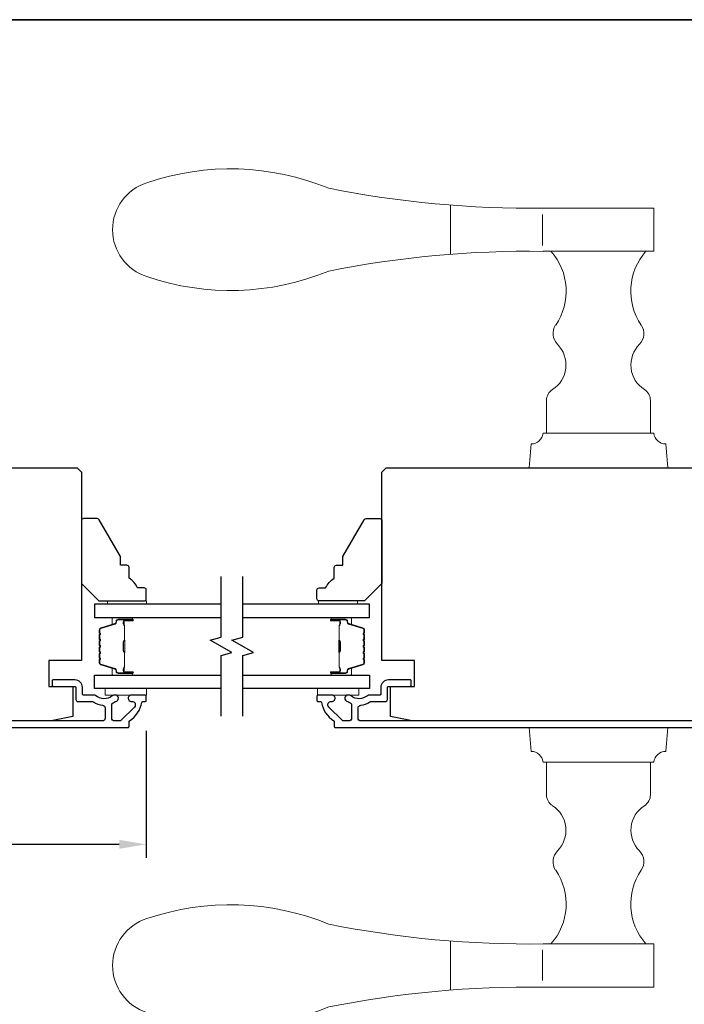
# Model space of a CAD drawing. Extents: x 3441 to 12517, y -874 to 5645.
# Drawn here: x 5090 to 5243, y 5297 to 5525 of the extents above; entities that cross this region are included whole.
import ezdxf

# ---------------------------------------------------------------- set-up
doc = ezdxf.new("R2010")
doc.units = 0
doc.header["$LTSCALE"] = 250
doc.header["$MEASUREMENT"] = 0
doc.header["$PDMODE"] = 3
doc.header["$PDSIZE"] = -2
doc.layers.get('DEFPOINTS').update_dxf_attribs({"color": 2, "linetype": 'CONTINUOUS'})
for name, color, linetype, lineweight in [('1', 1, 'CONTINUOUS', 13), ('2', 2, 'CONTINUOUS', 25), ('6', 6, 'CONTINUOUS', 5), ('8', 7, 'CONTINUOUS', 35), ('Butal', 9, 'CONTINUOUS', 15), ('Spacer Bar', 1, 'CONTINUOUS', 9), ('Vinyl', 6, 'CONTINUOUS', 15), ('Visible (ANSI)', 7, 'CONTINUOUS', 25), ('Wood', 7, 'CONTINUOUS', 25)]:
    doc.layers.add(name, color=color, linetype=linetype, lineweight=lineweight)
doc.layers.add('7', color=7, linetype='CONTINUOUS')
doc.layers.add('Glass', color=6, linetype='CONTINUOUS')
doc.styles.add('ROMANS', font='romans')
doc.dimstyles.new('LWDEC$0', dxfattribs={"dimscale": 0.125, "dimtxt": 2.5, "dimasz": 1, "dimexe": 1.25, "dimexo": 3, "dimgap": 2, "dimtad": 1, "dimtoh": 1, "dimdec": 4, "dimzin": 11, "dimdsep": 46, "dimlunit": 5, "dimtxsty": 'ROMANS', "dimcen": 0, "dimdle": 1.5, "dimazin": 0, "dimtfac": 1, "dimtdec": 4, "dimtix": 1, "dimtmove": 0, "dimatfit": 3, "dimfxl": 0, "dimfrac": 2, "dimtzin": 0, "dimarcsym": 0})

# ---------------------------------------------------------------- blocks, each defined once
blk = doc.blocks.new('*D309')
at = {"layer": '2', "color": 0, "linetype": 'ByBlock', "lineweight": -2}
for p, q in [((5118.82, 5360.41), (5118.82, 5331.04)), ((5023.07, 5354.28), (5023.07, 5331.04)), ((5112.57, 5334.16), (5029.32, 5334.16))]:
    blk.add_line(p, q, dxfattribs=at)
at = {"layer": '2', "color": 0}
for points in [[(5029.32, 5335.2), (5029.32, 5333.12), (5023.07, 5334.16)], [(5112.57, 5335.2), (5112.57, 5333.12), (5118.82, 5334.16)]]:
    blk.add_solid(points, dxfattribs=at)
at = {"layer": 'DEFPOINTS', "color": 0}
for p in [(5118.82, 5367.91), (5023.07, 5361.78), (5023.07, 5334.16)]:
    blk.add_point(p, dxfattribs=at)
at = {"layer": '2', "color": 0, "insert": (5070.94, 5342.29), "char_height": 6.25, "attachment_point": 5, "style": 'ROMANS'}
blk.add_mtext('96mm', dxfattribs=at)
blk = doc.blocks.new('S018')
at = {"layer": '1'}
for p, q in [((-34.2, 49.32), (-34.2, 60.68)), ((12.8, 60), (-12.8, 60)), ((12.8, 50), (12.8, 60)), ((-12.95, 51.36), (-12.95, 58.48)), ((12.8, 50), (-12.8, 50)), ((12, 15.54), (12, 8)), ((12.8, 8), (-12.8, 8)), ((-16, 0), (-15.52, 5.51)), ((16, 0), (15.52, 5.51)), ((-16, 0), (16, 0))]:
    blk.add_line(p, q, dxfattribs=at)
blk.add_lwpolyline([(-10.62, 18.06, 0.255879), (-12, 15.54), (-12, 8)], format="xyb", dxfattribs=at)
for centre, radius, start, end in [((-84.97, 9.53), 59.52, 67.604, 108.8981), ((-100.83, 55), 11.37, 107.5146, 252.4854), ((-15.96, 296.38), 236.4, 258.6967, 270.7654), ((-15.96, -186.38), 236.4, 89.2346, 101.3033), ((-21.24, 40.79), 13.79, 325.4948, 41.9079), ((21.24, 40.79), 13.79, 138.0921, 214.5052), ((-84.97, 100.47), 59.52, 251.1019, 292.396), ((-7, 31), 3.5, 145.4948, 224.9759), ((7, 31), 3.5, 315.0241, 34.5052), ((-14.25, 23.75), 6.75, 302.5888, 44.9759), ((14.25, 23.75), 6.75, 135.0241, 237.4112), ((9, 15.54), 3, 0, 57.4112), ((-15.53, 8.25), 2.74, 270.1664, 354.8336), ((15.53, 8.25), 2.74, 185.1664, 269.8336)]:
    blk.add_arc(centre, radius, start, end, dxfattribs=at)

msp = doc.modelspace()

# ---------------------------------------------------------------- linework, layer by layer
at = {"layer": '6'}
for points in [[(5118.84, 5370.16), (5109.34, 5370.16), (5109.34, 5368.66), (5118.84, 5368.66)], [(5158.37, 5370.16), (5167.87, 5370.16), (5167.87, 5368.66), (5158.37, 5368.66)]]:
    msp.add_lwpolyline(points, close=True, dxfattribs=at)
at = {"layer": '7', "flags": 128}
for points in [[(5136.07, 5363.81), (5136.07, 5377.8), (5138.57, 5378.47), (5133.57, 5381.35), (5136.07, 5382.02), (5136.07, 5396.01)], [(5141.07, 5363.81), (5141.07, 5377.8), (5143.57, 5378.47), (5138.57, 5381.35), (5141.07, 5382.02), (5141.07, 5396.01)]]:
    msp.add_lwpolyline(points, dxfattribs=at)
at = {"layer": '8', "linetype": 'Continuous'}
msp.add_lwpolyline([(4369.92, 5524.67), (5891.79, 5524.67), (5891.79, 4079.58), (4369.92, 4079.58)], close=True, dxfattribs=at)
at = {"layer": 'Butal'}
for points in [[(5115.38, 5386.56), (5111.2, 5386.56, 0.414214), (5110.95, 5386.31), (5110.95, 5384.98), (5111.56, 5385.17, 0.329751), (5111.83, 5385.53), (5111.83, 5385.65, -0.414214), (5112.34, 5386.16), (5115.63, 5386.16), (5115.63, 5386.31, 0.414214)], [(5161.76, 5386.56), (5165.94, 5386.56, -0.414214), (5166.19, 5386.31), (5166.19, 5384.98), (5165.58, 5385.17, -0.329751), (5165.31, 5385.53), (5165.31, 5385.65, 0.414214), (5164.8, 5386.16), (5161.51, 5386.16), (5161.51, 5386.31, -0.414214)], [(5115.38, 5373.26), (5111.2, 5373.26, -0.414214), (5110.95, 5373.51), (5110.95, 5374.84), (5111.56, 5374.65, -0.329751), (5111.83, 5374.29), (5111.83, 5374.17, 0.414214), (5112.34, 5373.66), (5115.63, 5373.66), (5115.63, 5373.51, -0.414214)], [(5161.76, 5373.26), (5165.94, 5373.26, 0.414214), (5166.19, 5373.51), (5166.19, 5374.84), (5165.58, 5374.65, 0.329751), (5165.31, 5374.29), (5165.31, 5374.17, -0.414214), (5164.8, 5373.66), (5161.51, 5373.66), (5161.51, 5373.51, 0.414214)]]:
    msp.add_lwpolyline(points, format="xyb", close=True, dxfattribs=at)
at = {"layer": 'Glass', "color": 1}
for points in [[(5136.07, 5389.66), (5106.82, 5389.66), (5106.82, 5386.56), (5136.07, 5386.56)], [(5141.07, 5386.56), (5170.32, 5386.56), (5170.32, 5389.66), (5141.07, 5389.66)], [(5136.07, 5370.16), (5106.82, 5370.16), (5106.82, 5373.26), (5136.07, 5373.26)], [(5141.07, 5373.26), (5170.32, 5373.26), (5170.32, 5370.16), (5141.07, 5370.16)]]:
    msp.add_lwpolyline(points, dxfattribs=at)
at = {"layer": 'Spacer Bar'}
for points in [[(5107.95, 5381.09, -0.226277), (5108, 5381.19), (5108.08, 5381.26, 0.476976), (5108.08, 5381.46), (5108, 5381.52, -0.226277), (5107.95, 5381.62), (5107.95, 5382.54, -0.226277), (5108, 5382.64), (5108.08, 5382.71, 0.476976), (5108.08, 5382.9), (5108, 5382.97, -0.226277), (5107.95, 5383.07), (5107.95, 5383.7, -0.329751), (5108.3, 5384.17), (5111.56, 5385.17, 0.329751), (5111.84, 5385.54), (5111.84, 5385.66, -0.414214), (5112.34, 5386.16), (5115.63, 5386.16, -1), (5115.63, 5385.78), (5113.76, 5385.78, 0.414214), (5113.61, 5385.63), (5113.61, 5385.12), (5113.5, 5385.12), (5113.5, 5385.59, -0.414214), (5113.8, 5385.89), (5115.63, 5385.89, 1), (5115.63, 5386.04), (5112.34, 5386.04, 0.414214), (5111.95, 5385.66), (5111.95, 5385.54, -0.329751), (5111.6, 5385.06), (5108.34, 5384.06, 0.329751), (5108.06, 5383.7), (5108.06, 5383.07, 0.226277), (5108.07, 5383.06), (5108.15, 5382.99, -0.476976), (5108.15, 5382.62), (5108.07, 5382.55, 0.226277), (5108.06, 5382.54), (5108.06, 5381.62, 0.226277), (5108.07, 5381.61), (5108.15, 5381.54, -0.476976), (5108.15, 5381.17), (5108.07, 5381.1, 0.226277), (5108.06, 5381.09), (5108.06, 5380.18, 0.256633), (5108.07, 5380.17), (5108.15, 5380.1, -0.476976), (5108.15, 5379.72), (5108.07, 5379.65, 0.226277), (5108.06, 5379.64), (5108.06, 5378.73, 0.256633), (5108.07, 5378.72), (5108.15, 5378.65, -0.476976), (5108.15, 5378.27), (5108.07, 5378.21, 0.226277), (5108.06, 5378.2), (5108.06, 5377.28, 0.256633), (5108.07, 5377.27), (5108.15, 5377.2, -0.476976), (5108.15, 5376.83), (5108.07, 5376.76, 0.226277), (5108.06, 5376.75), (5108.06, 5376.12, 0.329751), (5108.34, 5375.75), (5111.6, 5374.76, -0.329751), (5111.95, 5374.28), (5111.95, 5374.16, 0.414214), (5112.34, 5373.77), (5115.63, 5373.77, 1), (5115.63, 5373.93), (5113.8, 5373.93, -0.414214), (5113.5, 5374.23), (5113.5, 5374.7), (5113.61, 5374.7), (5113.61, 5374.19, 0.414214), (5113.76, 5374.04), (5115.63, 5374.04, -1), (5115.63, 5373.66), (5112.34, 5373.66, -0.414214), (5111.84, 5374.16), (5111.84, 5374.28, 0.329751), (5111.56, 5374.65), (5108.3, 5375.65, -0.329751), (5107.95, 5376.12), (5107.95, 5376.75, -0.226277), (5108, 5376.85), (5108.08, 5376.92, 0.476976), (5108.08, 5377.11), (5108, 5377.18, -0.226277), (5107.95, 5377.28), (5107.95, 5378.2, -0.226277), (5108, 5378.29), (5108.08, 5378.36, 0.476976), (5108.08, 5378.56), (5108, 5378.63, -0.226277), (5107.95, 5378.73), (5107.95, 5379.64, -0.226277), (5108, 5379.74), (5108.08, 5379.81, 0.476976), (5108.08, 5380.01), (5108, 5380.08, -0.226277), (5107.95, 5380.18)], [(5113.67, 5385.56), (5113.67, 5384.93, 0.22907), (5113.74, 5384.77, -0.224481), (5113.8, 5384.63), (5113.8, 5381.35, -0.28964), (5113.7, 5381.19, 0.272736), (5113.55, 5380.96), (5113.55, 5378.86, 0.272736), (5113.7, 5378.63, -0.28964), (5113.8, 5378.47), (5113.8, 5375.19, -0.224481), (5113.74, 5375.05, 0.22907), (5113.67, 5374.89), (5113.67, 5374.26), (5113.61, 5374.26), (5113.61, 5374.89, -0.228585), (5113.71, 5375.09, 0.224481), (5113.75, 5375.19), (5113.75, 5378.47, 0.28964), (5113.68, 5378.59, -0.274141), (5113.5, 5378.85), (5113.5, 5380.97, -0.274141), (5113.68, 5381.23, 0.28964), (5113.75, 5381.35), (5113.75, 5384.63, 0.224481), (5113.71, 5384.73, -0.228585), (5113.61, 5384.93), (5113.61, 5385.56)], [(5169.19, 5381.09, 0.226277), (5169.14, 5381.19), (5169.05, 5381.26, -0.476976), (5169.05, 5381.46), (5169.14, 5381.52, 0.226277), (5169.19, 5381.62), (5169.19, 5382.54, 0.226277), (5169.14, 5382.64), (5169.05, 5382.71, -0.476976), (5169.05, 5382.9), (5169.14, 5382.97, 0.226277), (5169.19, 5383.07), (5169.19, 5383.7, 0.329751), (5168.83, 5384.17), (5165.57, 5385.17, -0.329751), (5165.3, 5385.54), (5165.3, 5385.66, 0.414214), (5164.8, 5386.16), (5161.51, 5386.16, 1), (5161.51, 5385.78), (5163.37, 5385.78, -0.414214), (5163.52, 5385.63), (5163.52, 5385.12), (5163.64, 5385.12), (5163.64, 5385.59, 0.414214), (5163.34, 5385.89), (5161.51, 5385.89, -1), (5161.51, 5386.04), (5164.8, 5386.04, -0.414214), (5165.19, 5385.66), (5165.19, 5385.54, 0.329751), (5165.54, 5385.06), (5168.8, 5384.06, -0.329751), (5169.07, 5383.7), (5169.07, 5383.07, -0.226277), (5169.07, 5383.06), (5168.98, 5382.99, 0.476976), (5168.98, 5382.62), (5169.07, 5382.55, -0.226277), (5169.07, 5382.54), (5169.07, 5381.62, -0.226277), (5169.07, 5381.61), (5168.98, 5381.54, 0.476976), (5168.98, 5381.17), (5169.07, 5381.1, -0.226277), (5169.07, 5381.09), (5169.07, 5380.18, -0.256633), (5169.07, 5380.17), (5168.98, 5380.1, 0.476976), (5168.98, 5379.72), (5169.07, 5379.65, -0.226277), (5169.07, 5379.64), (5169.07, 5378.73, -0.256633), (5169.07, 5378.72), (5168.98, 5378.65, 0.476976), (5168.98, 5378.27), (5169.07, 5378.21, -0.226277), (5169.07, 5378.2), (5169.07, 5377.28, -0.256633), (5169.07, 5377.27), (5168.98, 5377.2, 0.476976), (5168.98, 5376.83), (5169.07, 5376.76, -0.226277), (5169.07, 5376.75), (5169.07, 5376.12, -0.329751), (5168.8, 5375.75), (5165.54, 5374.76, 0.329751), (5165.19, 5374.28), (5165.19, 5374.16, -0.414214), (5164.8, 5373.77), (5161.51, 5373.77, -1), (5161.51, 5373.93), (5163.34, 5373.93, 0.414214), (5163.64, 5374.23), (5163.64, 5374.7), (5163.52, 5374.7), (5163.52, 5374.19, -0.414214), (5163.37, 5374.04), (5161.51, 5374.04, 1), (5161.51, 5373.66), (5164.8, 5373.66, 0.414214), (5165.3, 5374.16), (5165.3, 5374.28, -0.329751), (5165.57, 5374.65), (5168.83, 5375.65, 0.329751), (5169.19, 5376.12), (5169.19, 5376.75, 0.226277), (5169.14, 5376.85), (5169.05, 5376.92, -0.476976), (5169.05, 5377.11), (5169.14, 5377.18, 0.226277), (5169.19, 5377.28), (5169.19, 5378.2, 0.226277), (5169.14, 5378.29), (5169.05, 5378.36, -0.476976), (5169.05, 5378.56), (5169.14, 5378.63, 0.226277), (5169.19, 5378.73), (5169.19, 5379.64, 0.226277), (5169.14, 5379.74), (5169.05, 5379.81, -0.476976), (5169.05, 5380.01), (5169.14, 5380.08, 0.226277), (5169.19, 5380.18)], [(5163.47, 5385.56), (5163.47, 5384.93, -0.22907), (5163.4, 5384.77, 0.224481), (5163.33, 5384.63), (5163.33, 5381.35, 0.28964), (5163.43, 5381.19, -0.272736), (5163.59, 5380.96), (5163.59, 5378.86, -0.272736), (5163.43, 5378.63, 0.28964), (5163.33, 5378.47), (5163.33, 5375.19, 0.224481), (5163.4, 5375.05, -0.22907), (5163.47, 5374.89), (5163.47, 5374.26), (5163.52, 5374.26), (5163.52, 5374.89, 0.228585), (5163.43, 5375.09, -0.224481), (5163.38, 5375.19), (5163.38, 5378.47, -0.28964), (5163.46, 5378.59, 0.274141), (5163.64, 5378.85), (5163.64, 5380.97, 0.274141), (5163.46, 5381.23, -0.28964), (5163.38, 5381.35), (5163.38, 5384.63, -0.224481), (5163.43, 5384.73, 0.228585), (5163.52, 5384.93), (5163.52, 5385.56)]]:
    msp.add_lwpolyline(points, format="xyb", close=True, dxfattribs=at)
for points in [[(5113.75, 5381.35, 0.001885), (5113.75, 5381.35), (5113.75, 5384.63, 0.224481), (5113.71, 5384.73, -0.228585), (5113.61, 5384.93), (5113.61, 5385.56), (5113.67, 5385.56), (5113.67, 5384.93, 0.22907), (5113.74, 5384.77, -0.224481), (5113.8, 5384.63), (5113.8, 5381.35, 0.214245), (5113.82, 5381.31, -0.214245), (5113.88, 5381.18), (5113.88, 5378.64, -0.214245), (5113.82, 5378.51, 0.214245), (5113.8, 5378.47), (5113.8, 5375.19, -0.224481), (5113.74, 5375.05, 0.22907), (5113.67, 5374.89), (5113.67, 5374.26), (5113.61, 5374.26), (5113.61, 5374.89, -0.228585), (5113.71, 5375.09, 0.224481), (5113.75, 5375.19), (5113.75, 5378.47, -0.214245), (5113.79, 5378.55, 0.214245), (5113.83, 5378.64), (5113.83, 5381.18, 0.214245), (5113.79, 5381.27, -0.214245), (5113.75, 5381.35)], [(5163.38, 5381.35, -0.001885), (5163.38, 5381.35), (5163.38, 5384.63, -0.224481), (5163.43, 5384.73, 0.228585), (5163.52, 5384.93), (5163.52, 5385.56), (5163.47, 5385.56), (5163.47, 5384.93, -0.22907), (5163.4, 5384.77, 0.224481), (5163.33, 5384.63), (5163.33, 5381.35, -0.214245), (5163.32, 5381.31, 0.214245), (5163.26, 5381.18), (5163.26, 5378.64, 0.214245), (5163.32, 5378.51, -0.214245), (5163.33, 5378.47), (5163.33, 5375.19, 0.224481), (5163.4, 5375.05, -0.22907), (5163.47, 5374.89), (5163.47, 5374.26), (5163.52, 5374.26), (5163.52, 5374.89, 0.228585), (5163.43, 5375.09, -0.224481), (5163.38, 5375.19), (5163.38, 5378.47, 0.214245), (5163.35, 5378.55, -0.214245), (5163.31, 5378.64), (5163.31, 5381.18, -0.214245), (5163.35, 5381.27, 0.214245), (5163.38, 5381.35)]]:
    msp.add_lwpolyline(points, format="xyb", dxfattribs=at)
at = {"layer": 'Vinyl'}
for points in [[(5118.84, 5389.66), (5118.84, 5390.41), (5109.84, 5390.41), (5109.84, 5389.66)], [(5158.55, 5389.66), (5158.55, 5390.41), (5167.55, 5390.41), (5167.55, 5389.66)]]:
    msp.add_lwpolyline(points, close=True, dxfattribs=at)
at = {"layer": 'Visible (ANSI)'}
msp.add_lwpolyline([(5096.32, 5370.66), (5101.82, 5370.66), (5101.82, 5363.66), (5096.82, 5362.66), (5032.75, 5362.66), (5031.82, 5366.41), (5026.69, 5366.41), (5025.57, 5370.91), (5025.57, 5375.16), (5030.07, 5375.16), (5030.07, 5380.16), (5009.32, 5380.16, -0.414214), (5008.82, 5380.66), (5008.82, 5420.16), (5009.82, 5421.16), (5102.82, 5421.16), (5103.82, 5420.16), (5103.82, 5376.66), (5096.32, 5376.66)], format="xyb", close=True, dxfattribs=at)
msp.add_lwpolyline([(5244.28, 5362.66), (5180.22, 5362.66), (5175.22, 5363.66), (5175.22, 5370.66), (5180.72, 5370.66), (5180.72, 5376.66), (5173.22, 5376.66), (5173.22, 5420.16), (5174.22, 5421.16), (5267.22, 5421.16)], dxfattribs=at)
at = {"layer": 'Visible (ANSI)', "color": 3}
for points in [[(5023.32, 5361.16), (5114.57, 5361.16, 0.414214), (5114.82, 5361.41), (5114.82, 5362.52, -0.261728), (5114.94, 5362.73, 0.221527), (5117.75, 5366.95, -0.370386), (5118, 5367.16), (5118.57, 5367.16, 0.414214), (5118.82, 5367.41), (5118.82, 5368.41, 0.414214), (5118.57, 5368.66), (5115.38, 5368.66, 1.053781), (5115.46, 5367.16, -0.706731), (5116.07, 5365.89), (5113.03, 5362.85, -0.198912), (5112.57, 5362.66), (5111.47, 5362.66, -0.414214), (5110.82, 5363.31), (5110.82, 5366.5, -0.291942), (5110.96, 5366.73, 0.044656), (5111.66, 5367.13, -0.110196), (5111.76, 5367.17, 0.916532), (5111.63, 5368.66), (5111.49, 5368.66, 0.17075), (5110.95, 5368.47, -0.357383), (5107.14, 5368.51, 0.175898), (5106.73, 5368.66), (5104.32, 5368.66, -0.414214), (5104.07, 5368.91), (5104.07, 5370.41, 0.414214), (5102.32, 5372.16), (5097.32, 5372.16, 0.414214), (5097.07, 5371.91), (5097.07, 5370.91, 0.414214), (5097.32, 5370.66), (5102.32, 5370.66, -0.414214), (5102.57, 5370.41), (5102.57, 5367.66, 0.414214), (5103.07, 5367.16), (5106.23, 5367.16, -0.146731), (5106.59, 5367.05, 0.12693), (5108.72, 5366.32, -0.391621), (5109.32, 5365.68), (5109.32, 5363.31, -0.414214), (5108.67, 5362.66), (5031.82, 5362.66, -0.414214)], [(5245.22, 5362.66), (5168.37, 5362.66, -0.414214), (5167.72, 5363.31), (5167.72, 5365.68, -0.391621), (5168.32, 5366.32, 0.12693), (5170.44, 5367.05, -0.146731), (5170.8, 5367.16), (5173.97, 5367.16, 0.414214), (5174.47, 5367.66), (5174.47, 5370.41, -0.414214), (5174.72, 5370.66), (5179.72, 5370.66, 0.414214), (5179.97, 5370.91), (5179.97, 5371.91, 0.414214), (5179.72, 5372.16), (5174.72, 5372.16, 0.414214), (5172.97, 5370.41), (5172.97, 5368.91, -0.414214), (5172.72, 5368.66), (5170.31, 5368.66, 0.175898), (5169.89, 5368.51, -0.357383), (5166.09, 5368.47, 0.17075), (5165.55, 5368.66), (5165.41, 5368.66, 0.916532), (5165.28, 5367.17, -0.110196), (5165.38, 5367.13, 0.044656), (5166.07, 5366.73, -0.291942), (5166.22, 5366.5), (5166.22, 5363.31, -0.414214), (5165.57, 5362.66), (5164.47, 5362.66, -0.198912), (5164.01, 5362.85), (5160.97, 5365.89, -0.706731), (5161.58, 5367.16, 1.053781), (5161.66, 5368.66), (5158.47, 5368.66, 0.414214), (5158.22, 5368.41), (5158.22, 5367.41, 0.414214), (5158.47, 5367.16), (5159.04, 5367.16, -0.370386), (5159.29, 5366.95, 0.221527), (5162.1, 5362.73, -0.261728), (5162.22, 5362.52), (5162.22, 5361.41, 0.414214), (5162.47, 5361.16), (5253.72, 5361.16, 0.414214)]]:
    msp.add_lwpolyline(points, format="xyb", dxfattribs=at)
at = {"layer": 'Wood'}
for points in [[(5118.82, 5392.91, 0.414214), (5118.32, 5393.41), (5116.82, 5393.41, 0.153057), (5114.82, 5395.63), (5114.82, 5398.13, 0.414214), (5114.32, 5398.63), (5112.82, 5398.63), (5112.82, 5400.63), (5107.9, 5409.16, 0.267949), (5107.46, 5409.41), (5104.32, 5409.41, 0.414214), (5103.82, 5408.91), (5103.82, 5394.41), (5107.82, 5390.41), (5118.32, 5390.41, 0.414214), (5118.82, 5390.91)], [(5158.22, 5392.91, -0.414214), (5158.72, 5393.41), (5160.22, 5393.41, -0.153057), (5162.22, 5395.63), (5162.22, 5398.13, -0.414214), (5162.72, 5398.63), (5164.22, 5398.63), (5164.22, 5400.63), (5169.14, 5409.16, -0.267949), (5169.57, 5409.41), (5172.72, 5409.41, -0.414214), (5173.22, 5408.91), (5173.22, 5394.41), (5169.22, 5390.41), (5158.72, 5390.41, -0.414214), (5158.22, 5390.91)]]:
    msp.add_lwpolyline(points, format="xyb", close=True, dxfattribs=at)

# ---------------------------------------------------------------- block references
at = {"layer": '1', "xscale": 0.999998, "yscale": 0.999998, "zscale": 0.999998}
msp.add_blockref('S018', (5223.22, 5421.16), dxfattribs=at)
at = {"layer": '1', "xscale": -0.999998, "yscale": 0.999998, "zscale": 0.999998, "rotation": 180}
msp.add_blockref('S018', (5223.22, 5361.16), dxfattribs=at)

# ---------------------------------------------------------------- dimensions: what is measured, and where the dimension line sits
at = {"layer": '2'}
dim = msp.add_linear_dim(base=(5023.07, 5334.16), p1=(5118.82, 5367.91), p2=(5023.07, 5361.78), dimstyle='LWDEC$0', override={"dimscale": 2.5, "dimasz": 2.5, "dimdec": 0, "dimlunit": 2, "dimpost": 'mm', "dimtdec": 0, "dimarcsym": 1}, dxfattribs=at)
dim.commit()
dim.dimension.update_dxf_attribs({"geometry": '*D309', "text_midpoint": (5070.94, 5342.29)})

doc.saveas('drawing.dxf')
